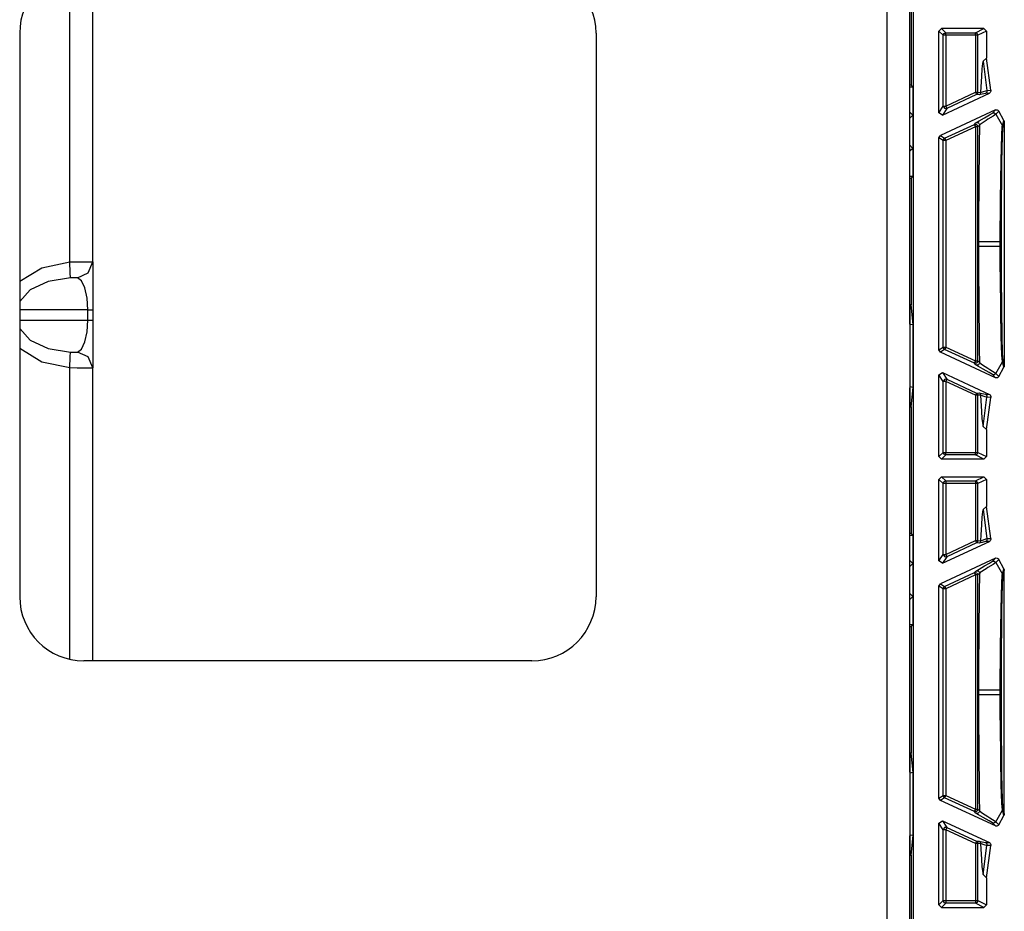
# Model space of a CAD drawing. Extents: x 9 to 73, y 6 to 131.
# Drawn here: x 61 to 65, y 35 to 38 of the extents above; entities that cross this region are included whole.
import ezdxf

# ---------------------------------------------------------------- set-up
doc = ezdxf.new("R2010")
doc.units = 0
doc.header["$MEASUREMENT"] = 0
doc.layers.add('PACKAGE1', color=7, linetype='CONTINUOUS')

msp = doc.modelspace()

# ---------------------------------------------------------------- linework, layer by layer
at = {"layer": 'PACKAGE1', "color": 95, "linetype": 'CONTINUOUS'}
for p, q in [((64.5949, 38.5179), (64.5949, 31.8879)), ((64.6849, 37.0775), (64.6849, 38.5179)), ((64.6908, 38.5039), (64.6908, 38.0095)), ((64.6989, 31.8983), (64.6989, 38.508)), ((61.4051, 37.32), (61.4051, 38.4569)), ((61.4949, 37.32), (61.4949, 38.4629)), ((61.2099, 38.2129), (61.2099, 36.0129)), ((63.4599, 38.2129), (63.4599, 36.0129)), ((64.7989, 38.2212), (64.8089, 38.2312)), ((64.7989, 37.9025), (64.7989, 38.2212)), ((64.8152, 38.2048), (64.7989, 38.2212)), ((64.9739, 38.2312), (64.8089, 38.2312)), ((64.8089, 38.2312), (64.8252, 38.2148)), ((64.8152, 38.2048), (64.8182, 38.2119)), ((64.8182, 38.2119), (64.8252, 38.2148)), ((64.8252, 38.2148), (64.9412, 38.2148)), ((64.8252, 38.2119), (64.8252, 38.2148)), ((64.8252, 38.2048), (64.8252, 38.2119)), ((64.9412, 38.2148), (64.9739, 38.2312)), ((64.9412, 38.2119), (64.9412, 38.2148)), ((64.9483, 38.2119), (64.9412, 38.2148)), ((64.9412, 38.2048), (64.9412, 38.2119)), ((64.9512, 38.2048), (64.9483, 38.2119)), ((64.9838, 38.2212), (64.9512, 38.2048)), ((64.9739, 38.2312), (64.9838, 38.2212)), ((64.9838, 38.2212), (64.9838, 38.1153)), ((64.8182, 38.2048), (64.8152, 38.2048)), ((64.8152, 37.9281), (64.8152, 38.2048)), ((64.8252, 38.2048), (64.8182, 38.2048)), ((64.8252, 38.2048), (64.8252, 37.9281)), ((64.9412, 38.2048), (64.8252, 38.2048)), ((64.9481, 38.2048), (64.9412, 38.2048)), ((64.9412, 38.2048), (64.9412, 37.9822)), ((64.9512, 38.2048), (64.9481, 38.2048)), ((64.9512, 37.9822), (64.9512, 38.2048)), ((64.9692, 38.0945), (64.9667, 38.0735)), ((64.9717, 38.1032), (64.9692, 38.0945)), ((64.9838, 38.1153), (64.9717, 38.1032)), ((64.9717, 38.1032), (64.986, 37.9896)), ((65.001, 37.9902), (64.9838, 38.1153)), ((64.9667, 38.0735), (64.9644, 38.0435)), ((64.9644, 38.0435), (64.9622, 38.0041)), ((64.6908, 38.0095), (64.6849, 38.0095)), ((64.6849, 38.0032), (64.697, 38.0032)), ((64.697, 38.0032), (64.6908, 38.0095)), ((64.697, 38.0032), (64.697, 37.8932)), ((64.8252, 37.9281), (64.9412, 37.9822)), ((64.9412, 37.9822), (64.9481, 37.9822)), ((64.9412, 37.9822), (64.9442, 37.9758)), ((64.9481, 37.9822), (64.9512, 37.9822)), ((64.9512, 37.9822), (64.9496, 37.9768)), ((64.9512, 37.9822), (64.9612, 37.9813)), ((64.9612, 37.9813), (64.9608, 37.9785)), ((64.9622, 38.0041), (64.9612, 37.9813)), ((64.9612, 37.9813), (64.9621, 37.9816)), ((64.9621, 37.9816), (64.9684, 37.984)), ((64.9684, 37.984), (64.986, 37.9896)), ((64.9833, 37.9801), (64.9805, 37.9781)), ((64.9853, 37.9829), (64.9833, 37.9801)), ((64.9862, 37.9862), (64.9853, 37.9829)), ((64.986, 37.9896), (65.001, 37.9902)), ((64.986, 37.9896), (64.9862, 37.9862)), ((64.9961, 37.9788), (64.9956, 37.9785)), ((64.9987, 37.9808), (64.9961, 37.9788)), ((65.0005, 37.9837), (64.9987, 37.9808)), ((65.0013, 37.9869), (65.0005, 37.9837)), ((65.001, 37.9902), (65.0013, 37.9869)), ((64.8131, 37.8934), (64.9956, 37.9785)), ((64.9454, 37.9731), (64.8295, 37.9191)), ((64.9442, 37.9758), (64.9454, 37.9731)), ((64.9496, 37.9768), (64.9454, 37.9731)), ((64.9554, 37.9723), (64.9454, 37.9731)), ((64.9681, 37.9752), (64.9554, 37.9723)), ((64.9578, 37.9738), (64.9554, 37.9723)), ((64.9596, 37.976), (64.9578, 37.9738)), ((64.9608, 37.9785), (64.9596, 37.976)), ((64.9805, 37.9781), (64.9681, 37.9752)), ((64.9956, 37.9785), (64.9805, 37.9781)), ((64.6849, 37.9032), (64.687, 37.9032)), ((64.6849, 37.901), (64.687, 37.9032)), ((64.687, 37.9032), (64.697, 37.8932)), ((64.7989, 37.9025), (64.8152, 37.9281)), ((64.8131, 37.8934), (64.7989, 37.9025)), ((65.0191, 37.9133), (64.8047, 37.8134)), ((64.8295, 37.9191), (64.8131, 37.8934)), ((64.8152, 37.9281), (64.8199, 37.9197)), ((64.8152, 37.9281), (64.8182, 37.9281)), ((64.8182, 37.9281), (64.8252, 37.9281)), ((64.8199, 37.9197), (64.8295, 37.9191)), ((64.8252, 37.9281), (64.8282, 37.9218)), ((64.8282, 37.9218), (64.8295, 37.9191)), ((65.0073, 37.9013), (65.0191, 37.9133)), ((65.0073, 37.9013), (65.011, 37.9022)), ((65.011, 37.9022), (65.0148, 37.9016)), ((65.0191, 37.9133), (65.0223, 37.9142)), ((65.0323, 37.9087), (65.0204, 37.8966)), ((65.0223, 37.9142), (65.0257, 37.914)), ((65.0257, 37.914), (65.0288, 37.9127)), ((65.0288, 37.9127), (65.0312, 37.9104)), ((65.0312, 37.9104), (65.0323, 37.9087)), ((65.0524, 37.8722), (65.0323, 37.9087)), ((64.697, 37.8932), (64.6849, 37.881)), ((64.697, 37.8932), (64.697, 37.7632)), ((64.9431, 37.8632), (64.9553, 37.871)), ((64.9431, 37.8632), (64.9454, 37.864)), ((64.9454, 37.864), (64.9479, 37.8641)), ((64.9479, 37.8641), (64.9504, 37.8637)), ((64.9504, 37.8637), (64.9527, 37.8626)), ((64.9553, 37.871), (64.9766, 37.8829)), ((64.9832, 37.8723), (64.9602, 37.8569)), ((64.9766, 37.8829), (64.9966, 37.8942)), ((64.9902, 37.8767), (64.9832, 37.8723)), ((65.0098, 37.8891), (64.9902, 37.8767)), ((64.9966, 37.8942), (65.0073, 37.9013)), ((65.0204, 37.8966), (65.0098, 37.8891)), ((65.0148, 37.9016), (65.0181, 37.8997)), ((65.0181, 37.8997), (65.0204, 37.8966)), ((65.0204, 37.8966), (65.0464, 37.8511)), ((65.0464, 37.8511), (65.0524, 37.8722)), ((65.0539, 37.867), (65.048, 37.8457)), ((65.0524, 37.8722), (65.0537, 37.8691)), ((65.0537, 37.8691), (65.0539, 37.867)), ((65.0539, 37.867), (65.0539, 36.9143)), ((64.821, 37.803), (64.937, 37.857)), ((64.9412, 37.848), (64.8252, 37.7939)), ((64.937, 37.857), (64.9431, 37.8632)), ((64.937, 37.857), (64.9382, 37.8543)), ((64.937, 37.857), (64.9466, 37.8564)), ((64.9382, 37.8543), (64.9412, 37.848)), ((64.9481, 37.848), (64.9412, 37.848)), ((64.9412, 37.848), (64.9412, 36.9334)), ((64.9466, 37.8564), (64.9512, 37.848)), ((64.9512, 37.848), (64.9481, 37.848)), ((64.9573, 37.8542), (64.9512, 37.848)), ((64.9512, 36.9334), (64.9512, 37.848)), ((64.9527, 37.8626), (64.9546, 37.861)), ((64.9546, 37.861), (64.956, 37.859)), ((64.956, 37.859), (64.957, 37.8567)), ((64.9567, 37.8286), (64.9562, 37.802)), ((64.9573, 37.8542), (64.9567, 37.8286)), ((64.957, 37.8567), (64.9573, 37.8542)), ((64.9602, 37.8569), (64.9573, 37.8542)), ((65.0439, 37.8137), (65.0459, 37.8481)), ((65.0475, 37.8427), (65.0458, 37.8087)), ((65.0459, 37.8481), (65.0462, 37.8503)), ((65.0462, 37.8503), (65.0464, 37.8511)), ((65.0476, 37.8485), (65.0464, 37.8511)), ((65.048, 37.8457), (65.0475, 37.8427)), ((65.048, 37.8457), (65.0476, 37.8485)), ((64.7989, 37.8043), (64.8047, 37.8134)), ((64.7989, 36.977), (64.7989, 37.8043)), ((64.8152, 37.7939), (64.7989, 37.8043)), ((64.8047, 37.8134), (64.821, 37.803)), ((64.8168, 37.7993), (64.8152, 37.7939)), ((64.8182, 37.7939), (64.8152, 37.7939)), ((64.8152, 36.9874), (64.8152, 37.7939)), ((64.821, 37.803), (64.8168, 37.7993)), ((64.8252, 37.7939), (64.8182, 37.7939)), ((64.821, 37.803), (64.8223, 37.8003)), ((64.8223, 37.8003), (64.8252, 37.7939)), ((64.8252, 37.7939), (64.8252, 36.9874)), ((64.9562, 37.802), (64.9552, 37.7353)), ((65.0426, 37.7687), (65.0439, 37.8137)), ((65.0458, 37.8087), (65.0446, 37.7641)), ((64.6849, 37.7753), (64.697, 37.7632)), ((64.687, 37.7532), (64.6849, 37.7553)), ((64.687, 37.7532), (64.6849, 37.7532)), ((64.697, 37.7632), (64.687, 37.7532)), ((64.697, 37.7632), (64.697, 37.6532)), ((65.0413, 37.7112), (65.0426, 37.7687)), ((65.0446, 37.7641), (65.0436, 37.7072)), ((64.9552, 37.7353), (64.9544, 37.6641)), ((65.0402, 37.6414), (65.0413, 37.7112)), ((65.0436, 37.7072), (65.0428, 37.6382)), ((64.697, 37.6532), (64.6849, 37.6532)), ((64.6849, 37.6468), (64.6908, 37.6469)), ((64.6908, 37.6469), (64.697, 37.6532)), ((64.6908, 37.6469), (64.6908, 37.1525)), ((64.9544, 37.6641), (64.9539, 37.5884)), ((65.0391, 37.5643), (65.0402, 37.6414)), ((65.0428, 37.6382), (65.0422, 37.562)), ((64.9539, 37.5884), (64.9536, 37.5252)), ((65.0378, 37.4), (65.0391, 37.5643)), ((65.0422, 37.562), (65.0417, 37.4)), ((64.9536, 37.5252), (64.9535, 37.4659)), ((64.9535, 37.4659), (64.9535, 37.4)), ((64.9535, 37.4), (64.9535, 37.3813)), ((64.9535, 37.4), (64.9667, 37.4)), ((64.9535, 37.3813), (64.9667, 37.3813)), ((64.9535, 37.3813), (64.9535, 37.3155)), ((64.9667, 37.4), (65.0001, 37.4)), ((64.9667, 37.3813), (65.0001, 37.3813)), ((65.0001, 37.4), (65.0378, 37.4)), ((65.0001, 37.3813), (65.0378, 37.3813)), ((65.0394, 37.4), (65.0378, 37.4)), ((65.0378, 37.3813), (65.0378, 37.4)), ((65.0394, 37.3813), (65.0378, 37.3813)), ((65.0383, 37.293), (65.0378, 37.3813)), ((65.0407, 37.4), (65.0394, 37.4)), ((65.0407, 37.3813), (65.0394, 37.3813)), ((65.0415, 37.4), (65.0407, 37.4)), ((65.0415, 37.3813), (65.0407, 37.3813)), ((65.0417, 37.4), (65.0415, 37.4)), ((65.0417, 37.3813), (65.0415, 37.3813)), ((65.0417, 37.4), (65.0417, 37.3813)), ((65.0417, 37.3813), (65.042, 37.2701)), ((61.2099, 37.2445), (61.2958, 37.2974)), ((61.2958, 37.2974), (61.4051, 37.32)), ((61.4051, 37.32), (61.4348, 37.3203)), ((61.4072, 37.2769), (61.4051, 37.32)), ((61.4348, 37.3203), (61.4611, 37.3204)), ((61.4611, 37.3204), (61.4812, 37.3204)), ((61.4777, 37.2769), (61.4949, 37.32)), ((61.4812, 37.3204), (61.4927, 37.3202)), ((61.4927, 37.3202), (61.4949, 37.32)), ((61.4949, 37.32), (61.4949, 37.3023)), ((61.4949, 37.3023), (61.4949, 37.261)), ((64.9535, 37.3155), (64.9536, 37.2562)), ((65.0385, 37.2684), (65.0383, 37.293)), ((61.4081, 37.2577), (61.3211, 37.2438)), ((61.4081, 37.2577), (61.4072, 37.2769)), ((61.4159, 37.2578), (61.4081, 37.2577)), ((61.4233, 37.2579), (61.4159, 37.2578)), ((61.4295, 37.2579), (61.4233, 37.2579)), ((61.4338, 37.2578), (61.4295, 37.2579)), ((61.4354, 37.2577), (61.4338, 37.2578)), ((61.4354, 37.2577), (61.4777, 37.2769)), ((61.4514, 37.2458), (61.4354, 37.2577)), ((61.4949, 37.261), (61.4949, 37.2017)), ((64.9536, 37.2562), (64.9539, 37.193)), ((65.0403, 37.1293), (65.0385, 37.2684)), ((65.042, 37.2701), (65.0429, 37.1327)), ((61.2511, 37.2114), (61.2099, 37.1659)), ((61.3211, 37.2438), (61.2511, 37.2114)), ((61.4647, 37.2183), (61.4514, 37.2458)), ((61.4735, 37.1788), (61.4647, 37.2183)), ((61.4766, 37.1329), (61.4735, 37.1788)), ((61.4949, 37.2017), (61.4949, 37.1329)), ((64.9539, 37.193), (64.9544, 37.1173)), ((64.6908, 37.1525), (64.6849, 37.1522)), ((64.6849, 37.1522), (64.6849, 37.074)), ((64.6985, 37.0762), (64.6908, 37.1525)), ((61.4766, 37.1329), (61.2099, 37.1329)), ((61.4766, 37.0929), (61.4766, 37.1329)), ((61.4766, 37.1329), (61.4902, 37.1329)), ((61.4902, 37.1329), (61.4949, 37.1329)), ((61.4949, 37.1329), (61.4949, 37.0929)), ((64.9544, 37.1173), (64.9552, 37.0461)), ((65.0422, 37.028), (65.0403, 37.1293)), ((65.0429, 37.1327), (65.0443, 37.0324)), ((61.2099, 37.0929), (61.4766, 37.0929)), ((61.2099, 37.06), (61.2511, 37.0144)), ((61.4735, 37.0471), (61.4766, 37.0929)), ((61.4766, 37.0929), (61.4902, 37.0929)), ((61.4902, 37.0929), (61.4949, 37.0929)), ((61.4949, 37.0929), (61.4949, 37.0241)), ((64.6985, 37.0762), (64.6849, 37.074)), ((64.6849, 37.074), (64.6849, 36.8323)), ((64.6985, 36.8302), (64.6985, 37.0762)), ((61.4647, 37.0076), (61.4735, 37.0471)), ((61.4949, 37.0241), (61.4949, 36.9649)), ((64.9552, 37.0461), (64.9562, 36.9793)), ((65.0444, 36.957), (65.0422, 37.028)), ((65.0443, 37.0324), (65.0462, 36.9622)), ((61.2958, 36.9285), (61.2099, 36.9814)), ((61.2511, 37.0144), (61.3211, 36.9821)), ((61.3211, 36.9821), (61.4081, 36.9682)), ((61.4354, 36.9682), (61.4514, 36.98)), ((61.4514, 36.98), (61.4647, 37.0076)), ((64.7989, 36.977), (64.8152, 36.9874)), ((64.8152, 36.9874), (64.8168, 36.9821)), ((64.8152, 36.9874), (64.8182, 36.9874)), ((64.8168, 36.9821), (64.821, 36.9784)), ((64.8182, 36.9874), (64.8252, 36.9874)), ((64.8223, 36.9811), (64.821, 36.9784)), ((64.8252, 36.9874), (64.8223, 36.9811)), ((64.8252, 36.9874), (64.9412, 36.9334)), ((64.9562, 36.9793), (64.9573, 36.9272)), ((61.4051, 36.9059), (61.4072, 36.9489)), ((61.4072, 36.9489), (61.4081, 36.9682)), ((61.4081, 36.9682), (61.4159, 36.968)), ((61.4159, 36.968), (61.4233, 36.968)), ((61.4233, 36.968), (61.4295, 36.968)), ((61.4295, 36.968), (61.4338, 36.9681)), ((61.4338, 36.9681), (61.4354, 36.9682)), ((61.4777, 36.9489), (61.4354, 36.9682)), ((61.4949, 36.9059), (61.4777, 36.9489)), ((61.4949, 36.9649), (61.4949, 36.9236)), ((64.8047, 36.968), (64.7989, 36.977)), ((64.821, 36.9784), (64.8047, 36.968)), ((65.0191, 36.868), (64.8047, 36.968)), ((64.937, 36.9243), (64.821, 36.9784)), ((65.0464, 36.9302), (65.0444, 36.957)), ((65.0462, 36.9622), (65.048, 36.9356)), ((61.4051, 36.9059), (61.2958, 36.9285)), ((61.4348, 36.9056), (61.4051, 36.9059)), ((61.4051, 35.769), (61.4051, 36.9059)), ((61.4611, 36.9055), (61.4348, 36.9056)), ((61.4812, 36.9055), (61.4611, 36.9055)), ((61.4927, 36.9057), (61.4812, 36.9055)), ((61.4949, 36.9059), (61.4927, 36.9057)), ((61.4949, 36.9236), (61.4949, 36.9059)), ((61.4949, 35.763), (61.4949, 36.9059)), ((64.9382, 36.927), (64.937, 36.9243)), ((64.9466, 36.9249), (64.937, 36.9243)), ((64.9431, 36.9181), (64.937, 36.9243)), ((64.9412, 36.9334), (64.9382, 36.927)), ((64.9412, 36.9334), (64.9481, 36.9334)), ((64.9532, 36.9116), (64.9431, 36.9181)), ((64.9454, 36.9173), (64.9431, 36.9181)), ((64.9479, 36.9172), (64.9454, 36.9173)), ((64.9512, 36.9334), (64.9466, 36.9249)), ((64.9504, 36.9177), (64.9479, 36.9172)), ((64.9481, 36.9334), (64.9512, 36.9334)), ((64.9527, 36.9187), (64.9504, 36.9177)), ((64.9512, 36.9334), (64.9573, 36.9272)), ((64.9546, 36.9203), (64.9527, 36.9187)), ((64.9711, 36.9015), (64.9532, 36.9116)), ((64.956, 36.9224), (64.9546, 36.9203)), ((64.957, 36.9247), (64.956, 36.9224)), ((64.9573, 36.9272), (64.957, 36.9247)), ((64.9573, 36.9272), (64.9693, 36.918)), ((64.9693, 36.918), (64.9902, 36.9046)), ((64.9902, 36.9046), (64.9973, 36.9002)), ((65.0204, 36.8847), (65.0464, 36.9302)), ((65.0323, 36.8726), (65.0524, 36.9091)), ((65.0476, 36.9328), (65.0464, 36.9302)), ((65.0524, 36.9091), (65.0464, 36.9302)), ((65.048, 36.9356), (65.0476, 36.9328)), ((65.048, 36.9356), (65.0539, 36.9143)), ((65.0534, 36.911), (65.0524, 36.9091)), ((65.0539, 36.9143), (65.0534, 36.911)), ((64.7989, 36.8788), (64.8131, 36.8879)), ((64.7989, 36.5602), (64.7989, 36.8788)), ((64.8152, 36.8532), (64.7989, 36.8788)), ((64.8131, 36.8879), (64.8295, 36.8623)), ((64.8131, 36.8879), (64.9956, 36.8028)), ((64.9946, 36.8883), (64.9711, 36.9015)), ((65.0073, 36.8801), (64.9946, 36.8883)), ((64.9973, 36.9002), (65.0182, 36.8865)), ((65.011, 36.8792), (65.0073, 36.8801)), ((65.0191, 36.868), (65.0073, 36.8801)), ((65.0148, 36.8797), (65.011, 36.8792)), ((65.0181, 36.8817), (65.0148, 36.8797)), ((65.0204, 36.8847), (65.0181, 36.8817)), ((65.0182, 36.8865), (65.0204, 36.8847)), ((65.021, 36.8674), (65.0191, 36.868)), ((65.0204, 36.8847), (65.0323, 36.8726)), ((65.0243, 36.8671), (65.021, 36.8674)), ((65.0275, 36.868), (65.0243, 36.8671)), ((65.0303, 36.8699), (65.0275, 36.868)), ((65.0323, 36.8726), (65.0303, 36.8699)), ((64.6985, 36.8302), (64.6849, 36.8323)), ((64.6849, 36.8323), (64.6849, 36.7541)), ((64.6849, 35.3275), (64.6849, 36.8288)), ((64.6908, 36.7539), (64.6985, 36.8302)), ((64.8199, 36.8616), (64.8152, 36.8532)), ((64.8182, 36.8532), (64.8152, 36.8532)), ((64.8152, 36.5765), (64.8152, 36.8532)), ((64.8252, 36.8532), (64.8182, 36.8532)), ((64.8295, 36.8623), (64.8199, 36.8616)), ((64.8282, 36.8596), (64.8252, 36.8532)), ((64.8252, 36.8532), (64.8252, 36.5765)), ((64.9412, 36.7992), (64.8252, 36.8532)), ((64.8295, 36.8623), (64.8282, 36.8596)), ((64.8295, 36.8623), (64.9454, 36.8082)), ((64.9442, 36.8055), (64.9412, 36.7992)), ((64.9412, 36.7992), (64.9412, 36.5765)), ((64.9481, 36.7992), (64.9412, 36.7992)), ((64.9454, 36.8082), (64.9442, 36.8055)), ((64.9454, 36.8082), (64.9554, 36.8091)), ((64.9454, 36.8082), (64.9496, 36.8045)), ((64.9512, 36.7992), (64.9481, 36.7992)), ((64.9496, 36.8045), (64.9512, 36.7992)), ((64.9612, 36.8), (64.9512, 36.7992)), ((64.9512, 36.5765), (64.9512, 36.7992)), ((64.9554, 36.8091), (64.9578, 36.8075)), ((64.9554, 36.8091), (64.9681, 36.8061)), ((64.9578, 36.8075), (64.9596, 36.8054)), ((64.9596, 36.8054), (64.9608, 36.8028)), ((64.9608, 36.8028), (64.9612, 36.8)), ((64.9612, 36.8), (64.9622, 36.7772)), ((64.979, 36.7935), (64.9612, 36.8)), ((64.9681, 36.8061), (64.9805, 36.8032)), ((64.9717, 36.6781), (64.986, 36.7917)), ((64.985, 36.7919), (64.979, 36.7935)), ((64.9805, 36.8032), (64.9833, 36.8013)), ((64.9805, 36.8032), (64.9956, 36.8028)), ((64.9833, 36.8013), (64.9853, 36.7985)), ((64.9838, 36.666), (65.001, 36.7911)), ((64.986, 36.7917), (64.985, 36.7919)), ((64.9853, 36.7985), (64.9862, 36.7952)), ((64.9862, 36.7952), (64.986, 36.7917)), ((65.001, 36.7911), (64.986, 36.7917)), ((64.9956, 36.8028), (64.9983, 36.8009)), ((64.9983, 36.8009), (65.0003, 36.7982)), ((65.0003, 36.7982), (65.0013, 36.795)), ((65.0011, 36.7916), (65.001, 36.7911)), ((65.0013, 36.795), (65.0011, 36.7916)), ((64.6849, 36.7541), (64.6908, 36.7539)), ((64.6908, 36.7539), (64.6908, 36.2595)), ((64.9622, 36.7772), (64.9644, 36.7378)), ((64.9644, 36.7378), (64.9667, 36.7078)), ((64.9667, 36.7078), (64.9717, 36.6781)), ((64.9717, 36.6781), (64.9838, 36.666)), ((64.9838, 36.666), (64.9838, 36.5602)), ((64.7989, 36.5602), (64.8152, 36.5765)), ((64.8089, 36.5502), (64.7989, 36.5602)), ((64.8252, 36.5665), (64.8089, 36.5502)), ((64.8182, 36.5694), (64.8152, 36.5765)), ((64.8152, 36.5765), (64.8182, 36.5765)), ((64.8182, 36.5765), (64.8252, 36.5765)), ((64.8252, 36.5665), (64.8182, 36.5694)), ((64.8252, 36.5695), (64.8252, 36.5765)), ((64.8252, 36.5765), (64.9412, 36.5765)), ((64.8252, 36.5665), (64.8252, 36.5695)), ((64.9412, 36.5665), (64.8252, 36.5665)), ((64.9412, 36.5695), (64.9412, 36.5765)), ((64.9412, 36.5765), (64.9481, 36.5765)), ((64.9412, 36.5665), (64.9412, 36.5695)), ((64.9412, 36.5665), (64.9483, 36.5694)), ((64.9739, 36.5502), (64.9412, 36.5665)), ((64.9481, 36.5765), (64.9512, 36.5765)), ((64.9483, 36.5694), (64.9512, 36.5765)), ((64.9512, 36.5765), (64.9838, 36.5602)), ((64.9838, 36.5602), (64.9739, 36.5502)), ((64.9739, 36.5502), (64.8089, 36.5502)), ((64.7989, 36.4712), (64.8089, 36.4812)), ((64.8089, 36.4812), (64.8252, 36.4648)), ((64.8089, 36.4812), (64.9739, 36.4812)), ((64.9412, 36.4648), (64.9739, 36.4812)), ((64.9739, 36.4812), (64.9838, 36.4712)), ((64.8152, 36.4548), (64.7989, 36.4712)), ((64.7989, 36.1525), (64.7989, 36.4712)), ((64.8182, 36.4619), (64.8152, 36.4548)), ((64.8152, 36.1781), (64.8152, 36.4548)), ((64.8182, 36.4548), (64.8152, 36.4548)), ((64.8252, 36.4648), (64.8182, 36.4619)), ((64.8252, 36.4548), (64.8182, 36.4548)), ((64.8252, 36.4648), (64.8252, 36.4619)), ((64.8252, 36.4648), (64.9412, 36.4648)), ((64.8252, 36.4619), (64.8252, 36.4548)), ((64.9412, 36.4548), (64.8252, 36.4548)), ((64.8252, 36.4548), (64.8252, 36.1781)), ((64.9412, 36.4648), (64.9412, 36.4619)), ((64.9412, 36.4648), (64.9483, 36.4619)), ((64.9412, 36.4619), (64.9412, 36.4548)), ((64.9412, 36.4548), (64.9412, 36.2322)), ((64.9481, 36.4548), (64.9412, 36.4548)), ((64.9512, 36.4548), (64.9481, 36.4548)), ((64.9483, 36.4619), (64.9512, 36.4548)), ((64.9838, 36.4712), (64.9512, 36.4548)), ((64.9512, 36.2322), (64.9512, 36.4548)), ((64.9838, 36.4712), (64.9838, 36.3653)), ((64.9838, 36.3653), (64.9717, 36.3532)), ((65.001, 36.2402), (64.9838, 36.3653)), ((64.9692, 36.3445), (64.9667, 36.3235)), ((64.9717, 36.3532), (64.9692, 36.3445)), ((64.9717, 36.3532), (64.986, 36.2396)), ((64.9644, 36.2935), (64.9622, 36.2541)), ((64.9667, 36.3235), (64.9644, 36.2935)), ((64.6908, 36.2595), (64.6849, 36.2595)), ((64.6849, 36.2532), (64.697, 36.2532)), ((64.697, 36.2532), (64.6908, 36.2595)), ((64.697, 36.2532), (64.697, 36.1432)), ((64.9622, 36.2541), (64.9612, 36.2313)), ((64.8131, 36.1434), (64.9956, 36.2285)), ((64.8252, 36.1781), (64.9412, 36.2322)), ((64.9454, 36.2231), (64.8295, 36.1691)), ((64.9412, 36.2322), (64.9481, 36.2322)), ((64.9412, 36.2322), (64.9442, 36.2258)), ((64.9442, 36.2258), (64.9454, 36.2231)), ((64.9496, 36.2268), (64.9454, 36.2231)), ((64.9554, 36.2223), (64.9454, 36.2231)), ((64.9481, 36.2322), (64.9512, 36.2322)), ((64.9512, 36.2322), (64.9496, 36.2268)), ((64.9512, 36.2322), (64.9612, 36.2313)), ((64.9681, 36.2252), (64.9554, 36.2223)), ((64.9578, 36.2238), (64.9554, 36.2223)), ((64.9596, 36.226), (64.9578, 36.2238)), ((64.9608, 36.2285), (64.9596, 36.226)), ((64.9612, 36.2313), (64.9608, 36.2285)), ((64.9612, 36.2313), (64.9621, 36.2316)), ((64.9621, 36.2316), (64.9684, 36.234)), ((64.9805, 36.2281), (64.9681, 36.2252)), ((64.9684, 36.234), (64.986, 36.2396)), ((64.9833, 36.2301), (64.9805, 36.2281)), ((64.9956, 36.2285), (64.9805, 36.2281)), ((64.9853, 36.2329), (64.9833, 36.2301)), ((64.9862, 36.2362), (64.9853, 36.2329)), ((64.986, 36.2396), (65.001, 36.2402)), ((64.986, 36.2396), (64.9862, 36.2362)), ((64.9961, 36.2288), (64.9956, 36.2285)), ((64.9987, 36.2308), (64.9961, 36.2288)), ((65.0005, 36.2337), (64.9987, 36.2308)), ((65.0013, 36.2369), (65.0005, 36.2337)), ((65.001, 36.2402), (65.0013, 36.2369)), ((64.7989, 36.1525), (64.8152, 36.1781)), ((64.8152, 36.1781), (64.8199, 36.1697)), ((64.8152, 36.1781), (64.8182, 36.1781)), ((64.8182, 36.1781), (64.8252, 36.1781)), ((64.8252, 36.1781), (64.8282, 36.1718)), ((64.6849, 36.151), (64.687, 36.1532)), ((64.6849, 36.1532), (64.687, 36.1532)), ((64.697, 36.1432), (64.6849, 36.131)), ((64.687, 36.1532), (64.697, 36.1432)), ((64.697, 36.1432), (64.697, 36.0132)), ((64.8131, 36.1434), (64.7989, 36.1525)), ((65.0191, 36.1633), (64.8047, 36.0634)), ((64.8295, 36.1691), (64.8131, 36.1434)), ((64.8199, 36.1697), (64.8295, 36.1691)), ((64.8282, 36.1718), (64.8295, 36.1691)), ((64.9766, 36.1329), (64.9966, 36.1442)), ((65.0098, 36.1391), (64.9902, 36.1267)), ((64.9966, 36.1442), (65.0073, 36.1513)), ((65.0073, 36.1513), (65.0191, 36.1633)), ((65.0073, 36.1513), (65.011, 36.1522)), ((65.0204, 36.1466), (65.0098, 36.1391)), ((65.011, 36.1522), (65.0148, 36.1516)), ((65.0148, 36.1516), (65.0181, 36.1497)), ((65.0181, 36.1497), (65.0204, 36.1466)), ((65.0191, 36.1633), (65.0223, 36.1642)), ((65.0323, 36.1587), (65.0204, 36.1466)), ((65.0204, 36.1466), (65.0464, 36.1011)), ((65.0223, 36.1642), (65.0257, 36.164)), ((65.0257, 36.164), (65.0288, 36.1627)), ((65.0288, 36.1627), (65.0312, 36.1604)), ((65.0312, 36.1604), (65.0323, 36.1587)), ((65.0524, 36.1222), (65.0323, 36.1587)), ((64.821, 36.053), (64.937, 36.107)), ((64.9412, 36.098), (64.8252, 36.0439)), ((64.937, 36.107), (64.9431, 36.1132)), ((64.937, 36.107), (64.9382, 36.1043)), ((64.937, 36.107), (64.9466, 36.1064)), ((64.9382, 36.1043), (64.9412, 36.098)), ((64.9481, 36.098), (64.9412, 36.098)), ((64.9412, 36.098), (64.9412, 35.1834)), ((64.9431, 36.1132), (64.9553, 36.121)), ((64.9431, 36.1132), (64.9454, 36.114)), ((64.9454, 36.114), (64.9479, 36.1141)), ((64.9466, 36.1064), (64.9512, 36.098)), ((64.9479, 36.1141), (64.9504, 36.1137)), ((64.9512, 36.098), (64.9481, 36.098)), ((64.9504, 36.1137), (64.9527, 36.1126)), ((64.9573, 36.1042), (64.9512, 36.098)), ((64.9512, 35.1834), (64.9512, 36.098)), ((64.9527, 36.1126), (64.9546, 36.111)), ((64.9546, 36.111), (64.956, 36.109)), ((64.9553, 36.121), (64.9766, 36.1329)), ((64.956, 36.109), (64.957, 36.1067)), ((64.9573, 36.1042), (64.9567, 36.0786)), ((64.957, 36.1067), (64.9573, 36.1042)), ((64.9602, 36.1069), (64.9573, 36.1042)), ((64.9832, 36.1223), (64.9602, 36.1069)), ((64.9902, 36.1267), (64.9832, 36.1223)), ((65.0439, 36.0637), (65.0459, 36.0981)), ((65.0459, 36.0981), (65.0462, 36.1003)), ((65.048, 36.0957), (65.046, 36.0655)), ((65.0462, 36.1003), (65.0464, 36.1011)), ((65.0464, 36.1011), (65.0524, 36.1222)), ((65.0464, 36.1011), (65.0476, 36.0985)), ((65.0476, 36.0985), (65.048, 36.0957)), ((65.0539, 36.117), (65.048, 36.0957)), ((65.0524, 36.1222), (65.0537, 36.1191)), ((65.0537, 36.1191), (65.0539, 36.117)), ((65.0539, 35.1643), (65.0539, 36.117)), ((64.7989, 36.0543), (64.8047, 36.0634)), ((64.8047, 36.0634), (64.821, 36.053)), ((64.9567, 36.0786), (64.9562, 36.052)), ((65.0426, 36.0187), (65.0439, 36.0637)), ((65.0458, 36.0587), (65.0446, 36.0141)), ((65.046, 36.0655), (65.0458, 36.0587)), ((64.6849, 36.0253), (64.697, 36.0132)), ((64.8152, 36.0439), (64.7989, 36.0543)), ((64.7989, 35.227), (64.7989, 36.0543)), ((64.8168, 36.0493), (64.8152, 36.0439)), ((64.8152, 35.2374), (64.8152, 36.0439)), ((64.8182, 36.0439), (64.8152, 36.0439)), ((64.821, 36.053), (64.8168, 36.0493)), ((64.8252, 36.0439), (64.8182, 36.0439)), ((64.821, 36.053), (64.8223, 36.0503)), ((64.8223, 36.0503), (64.8252, 36.0439)), ((64.8252, 36.0439), (64.8252, 35.2374)), ((64.9562, 36.052), (64.9552, 35.9853)), ((65.0413, 35.9612), (65.0426, 36.0187)), ((64.687, 36.0032), (64.6849, 36.0053)), ((64.687, 36.0032), (64.6849, 36.0032)), ((64.697, 36.0132), (64.687, 36.0032)), ((64.697, 36.0132), (64.697, 35.9032)), ((64.9552, 35.9853), (64.9544, 35.9141)), ((65.0446, 36.0141), (65.0436, 35.9572)), ((65.0402, 35.8914), (65.0413, 35.9612)), ((65.0436, 35.9572), (65.0428, 35.8882)), ((64.697, 35.9032), (64.6849, 35.9032)), ((64.6908, 35.8969), (64.697, 35.9032)), ((64.9544, 35.9141), (64.9539, 35.8384)), ((64.6849, 35.8968), (64.6908, 35.8969)), ((64.6908, 35.8969), (64.6908, 35.4025)), ((65.0391, 35.8143), (65.0402, 35.8914)), ((65.0428, 35.8882), (65.0422, 35.812)), ((64.9539, 35.8384), (64.9536, 35.7752)), ((65.0378, 35.65), (65.0391, 35.8143)), ((65.0422, 35.812), (65.0417, 35.65)), ((63.2099, 35.7629), (61.4599, 35.7629)), ((64.9536, 35.7752), (64.9535, 35.7159)), ((64.9535, 35.7159), (64.9535, 35.65)), ((64.9535, 35.65), (64.9667, 35.65)), ((64.9535, 35.65), (64.9535, 35.6313)), ((64.9667, 35.65), (65.0001, 35.65)), ((65.0001, 35.65), (65.0378, 35.65)), ((65.0378, 35.6313), (65.0378, 35.65)), ((65.0378, 35.65), (65.0394, 35.65)), ((65.0394, 35.65), (65.0407, 35.65)), ((65.0407, 35.65), (65.0415, 35.65)), ((65.0415, 35.65), (65.0417, 35.65)), ((65.0417, 35.65), (65.0417, 35.6313)), ((64.9535, 35.6313), (64.9535, 35.5655)), ((64.9535, 35.6313), (64.9667, 35.6313)), ((64.9667, 35.6313), (65.0001, 35.6313)), ((65.0001, 35.6313), (65.0378, 35.6313)), ((65.0383, 35.543), (65.0378, 35.6313)), ((65.0378, 35.6313), (65.0394, 35.6313)), ((65.0394, 35.6313), (65.0407, 35.6313)), ((65.0407, 35.6313), (65.0415, 35.6313)), ((65.0415, 35.6313), (65.0417, 35.6313)), ((65.0417, 35.6313), (65.0422, 35.4694)), ((64.9535, 35.5655), (64.9536, 35.5062)), ((65.0385, 35.5184), (65.0383, 35.543)), ((64.9536, 35.5062), (64.9539, 35.443)), ((65.0403, 35.3793), (65.0385, 35.5184)), ((64.9539, 35.443), (64.9544, 35.3673)), ((65.0422, 35.4694), (65.0428, 35.3932)), ((64.6908, 35.4025), (64.6849, 35.4022)), ((64.6849, 35.4022), (64.6849, 35.324)), ((64.6985, 35.3262), (64.6908, 35.4025)), ((64.9544, 35.3673), (64.9552, 35.2961)), ((65.0422, 35.278), (65.0403, 35.3793)), ((65.0428, 35.3932), (65.0436, 35.3241)), ((64.6985, 35.3262), (64.6849, 35.324)), ((64.6849, 35.324), (64.6849, 35.0823)), ((64.6985, 35.0802), (64.6985, 35.3262)), ((64.9552, 35.2961), (64.9562, 35.2293)), ((65.0436, 35.3241), (65.0446, 35.2673)), ((65.0444, 35.207), (65.0422, 35.278)), ((65.0446, 35.2673), (65.0458, 35.2227)), ((64.7989, 35.227), (64.8152, 35.2374)), ((64.8047, 35.218), (64.7989, 35.227)), ((64.821, 35.2284), (64.8047, 35.218)), ((65.0191, 35.118), (64.8047, 35.218)), ((64.8152, 35.2374), (64.8182, 35.2374)), ((64.8152, 35.2374), (64.8168, 35.2321)), ((64.8168, 35.2321), (64.821, 35.2284)), ((64.8182, 35.2374), (64.8252, 35.2374)), ((64.8223, 35.2311), (64.821, 35.2284)), ((64.937, 35.1743), (64.821, 35.2284)), ((64.8252, 35.2374), (64.8223, 35.2311)), ((64.8252, 35.2374), (64.9412, 35.1834)), ((64.9562, 35.2293), (64.9573, 35.1772)), ((65.0458, 35.2227), (65.0475, 35.1887)), ((64.9382, 35.177), (64.937, 35.1743)), ((64.9466, 35.1749), (64.937, 35.1743)), ((64.9431, 35.1681), (64.937, 35.1743)), ((64.9412, 35.1834), (64.9382, 35.177)), ((64.9412, 35.1834), (64.9481, 35.1834)), ((64.9512, 35.1834), (64.9466, 35.1749)), ((64.9481, 35.1834), (64.9512, 35.1834)), ((64.9512, 35.1834), (64.9573, 35.1772)), ((64.957, 35.1747), (64.956, 35.1724)), ((64.9573, 35.1772), (64.957, 35.1747)), ((64.9573, 35.1772), (64.9693, 35.168)), ((65.0204, 35.1347), (65.0464, 35.1802)), ((65.0464, 35.1802), (65.0444, 35.207)), ((65.0464, 35.1802), (65.0476, 35.1828)), ((65.0524, 35.1591), (65.0464, 35.1802)), ((65.0475, 35.1887), (65.048, 35.1856)), ((65.0476, 35.1828), (65.048, 35.1856)), ((65.048, 35.1856), (65.0539, 35.1643)), ((64.7989, 35.1288), (64.8131, 35.1379)), ((64.8131, 35.1379), (64.8295, 35.1123)), ((64.8131, 35.1379), (64.9956, 35.0528)), ((64.9532, 35.1616), (64.9431, 35.1681)), ((64.9454, 35.1673), (64.9431, 35.1681)), ((64.9479, 35.1672), (64.9454, 35.1673)), ((64.9504, 35.1677), (64.9479, 35.1672)), ((64.9527, 35.1687), (64.9504, 35.1677)), ((64.9546, 35.1703), (64.9527, 35.1687)), ((64.9711, 35.1515), (64.9532, 35.1616)), ((64.956, 35.1724), (64.9546, 35.1703)), ((64.9693, 35.168), (64.9902, 35.1546)), ((64.9946, 35.1383), (64.9711, 35.1515)), ((64.9902, 35.1546), (64.9973, 35.1502)), ((65.0073, 35.1301), (64.9946, 35.1383)), ((64.9973, 35.1502), (65.0182, 35.1365)), ((65.0204, 35.1347), (65.0181, 35.1317)), ((65.0182, 35.1365), (65.0204, 35.1347)), ((65.0204, 35.1347), (65.0323, 35.1226)), ((65.0323, 35.1226), (65.0524, 35.1591)), ((65.0534, 35.161), (65.0524, 35.1591)), ((65.0539, 35.1643), (65.0534, 35.161)), ((64.7989, 34.8102), (64.7989, 35.1288)), ((64.8152, 35.1032), (64.7989, 35.1288)), ((64.8199, 35.1116), (64.8152, 35.1032)), ((64.8182, 35.1032), (64.8152, 35.1032)), ((64.8152, 34.8265), (64.8152, 35.1032)), ((64.8252, 35.1032), (64.8182, 35.1032)), ((64.8295, 35.1123), (64.8199, 35.1116)), ((64.8282, 35.1096), (64.8252, 35.1032)), ((64.8252, 35.1032), (64.8252, 34.8265)), ((64.9412, 35.0492), (64.8252, 35.1032)), ((64.8295, 35.1123), (64.8282, 35.1096)), ((64.8295, 35.1123), (64.9454, 35.0582)), ((65.0191, 35.118), (65.0073, 35.1301)), ((65.011, 35.1292), (65.0073, 35.1301)), ((65.0148, 35.1297), (65.011, 35.1292)), ((65.0181, 35.1317), (65.0148, 35.1297)), ((65.021, 35.1174), (65.0191, 35.118)), ((65.0243, 35.1171), (65.021, 35.1174)), ((65.0275, 35.118), (65.0243, 35.1171)), ((65.0303, 35.1199), (65.0275, 35.118)), ((65.0323, 35.1226), (65.0303, 35.1199)), ((64.6985, 35.0802), (64.6849, 35.0823)), ((64.6849, 35.0823), (64.6849, 35.0041)), ((64.6849, 33.5776), (64.6849, 35.0789)), ((64.6908, 35.0039), (64.6985, 35.0802)), ((64.9454, 35.0582), (64.9442, 35.0555)), ((64.9454, 35.0582), (64.9554, 35.0591)), ((64.9454, 35.0582), (64.9496, 35.0545)), ((64.9554, 35.0591), (64.9578, 35.0575)), ((64.9554, 35.0591), (64.9681, 35.0561)), ((64.9578, 35.0575), (64.9596, 35.0554)), ((64.9442, 35.0555), (64.9412, 35.0492)), ((64.9412, 35.0492), (64.9412, 34.8265)), ((64.9481, 35.0492), (64.9412, 35.0492)), ((64.9512, 35.0492), (64.9481, 35.0492)), ((64.9496, 35.0545), (64.9512, 35.0492)), ((64.9612, 35.05), (64.9512, 35.0492)), ((64.9512, 34.8265), (64.9512, 35.0492)), ((64.9596, 35.0554), (64.9608, 35.0528)), ((64.9608, 35.0528), (64.9612, 35.05)), ((64.979, 35.0435), (64.9612, 35.05)), ((64.9612, 35.05), (64.9622, 35.0272)), ((64.9622, 35.0272), (64.9644, 34.9878)), ((64.9681, 35.0561), (64.9805, 35.0532)), ((64.9717, 34.9281), (64.986, 35.0417)), ((64.985, 35.0419), (64.979, 35.0435)), ((64.9805, 35.0532), (64.9956, 35.0528)), ((64.9805, 35.0532), (64.9833, 35.0513)), ((64.9833, 35.0513), (64.9853, 35.0485)), ((64.9838, 34.916), (65.001, 35.0411)), ((64.986, 35.0417), (64.985, 35.0419)), ((64.9853, 35.0485), (64.9862, 35.0452)), ((64.9862, 35.0452), (64.986, 35.0417)), ((65.001, 35.0411), (64.986, 35.0417)), ((64.9956, 35.0528), (64.9983, 35.0509)), ((64.9983, 35.0509), (65.0003, 35.0482)), ((65.0003, 35.0482), (65.0013, 35.045)), ((65.0011, 35.0416), (65.001, 35.0411)), ((65.0013, 35.045), (65.0011, 35.0416)), ((64.6849, 35.0041), (64.6908, 35.0039)), ((64.6908, 35.0039), (64.6908, 34.5095)), ((64.9644, 34.9878), (64.9667, 34.9578)), ((64.9667, 34.9578), (64.9717, 34.9281)), ((64.9717, 34.9281), (64.9838, 34.916)), ((64.9838, 34.916), (64.9838, 34.8102)), ((64.7989, 34.8102), (64.8152, 34.8265)), ((64.8089, 34.8002), (64.7989, 34.8102)), ((64.8252, 34.8165), (64.8089, 34.8002)), ((64.8089, 34.8002), (64.9739, 34.8002)), ((64.8152, 34.8265), (64.8182, 34.8265)), ((64.8152, 34.8265), (64.8182, 34.8194)), ((64.8182, 34.8265), (64.8252, 34.8265)), ((64.8182, 34.8194), (64.8252, 34.8165)), ((64.8252, 34.8265), (64.8252, 34.8195)), ((64.8252, 34.8265), (64.9412, 34.8265)), ((64.8252, 34.8195), (64.8252, 34.8165)), ((64.9412, 34.8165), (64.8252, 34.8165)), ((64.9412, 34.8265), (64.9412, 34.8195)), ((64.9412, 34.8265), (64.9481, 34.8265)), ((64.9412, 34.8195), (64.9412, 34.8165)), ((64.9483, 34.8194), (64.9412, 34.8165)), ((64.9739, 34.8002), (64.9412, 34.8165)), ((64.9481, 34.8265), (64.9512, 34.8265)), ((64.9512, 34.8265), (64.9483, 34.8194)), ((64.9512, 34.8265), (64.9838, 34.8102)), ((64.9838, 34.8102), (64.9739, 34.8002))]:
    msp.add_line(p, q, dxfattribs=at)
for centre, start, end in [((61.4599, 38.2129), 90, 180), ((63.2099, 38.2129), 0, 90), ((61.4599, 36.0129), 180, 270), ((63.2099, 36.0129), 270, 0)]:
    msp.add_arc(centre, 0.25, start, end, dxfattribs=at)

doc.saveas('drawing.dxf')
